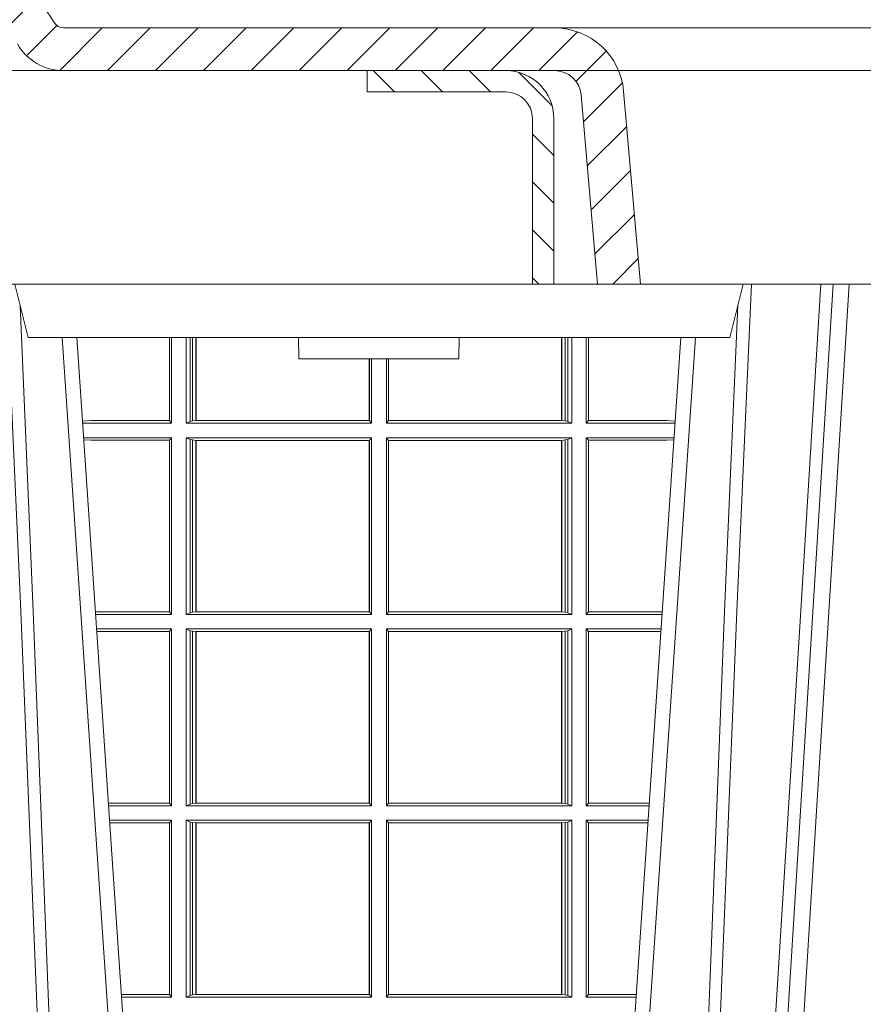
# Model space of a CAD drawing. Units: millimetres. Extents: x 0 to 21000, y 0 to 14850.
# Drawn here: x 3918 to 4076, y 5045 to 5230 of the extents above; entities that cross this region are included whole.
import ezdxf

# ---------------------------------------------------------------- set-up
doc = ezdxf.new("R2010")
doc.units = ezdxf.units.MM
doc.header["$LTSCALE"] = 333.33333
doc.linetypes.add('VERDECKT2', pattern=[4.762499999999999, 3.175, -1.5875])
doc.layers.add('FRW-Rifi ST-B', color=7, linetype='Continuous', lineweight=5, transparency=0.5)

# ---------------------------------------------------------------- blocks, each defined once
blk = doc.blocks.new('ST-Halbblock_SeitGitt_oben_DN200_li_o')
at = {"color": 0, "linetype": 'Continuous', "lineweight": 0}
for p, q in [((0.1282307446002733, 0.2999999964833648), (0.1282307446002733, 0.2843892955780234)), ((0.1286500036716234, 0.2839000010490622), (0.1286500036716234, 0.2999999964833648)), ((0.1313500046729814, 0.2839000010490622), (0.1313500046729814, 0.2999999964833648)), ((0.1321151494979631, 0.2999999964833364), (0.1321151494979631, 0.2842313209176268)), ((0.1325884103775081, 0.2999999964833648), (0.1325884103775081, 0.2843315535783972)), ((0.1332080006599199, 0.2843992495537009), (0.1332080006599199, 0.2999999964833648)), ((0.133269274234749, 0.2999999964833648), (0.133269274234749, 0.2843992495537009)), ((0.2017307370901165, 0.2999999964833364), (0.2017307370901165, 0.2843992495537009)), ((0.2017919808625948, 0.2843992495537009), (0.2017919808625948, 0.2999999964833364)), ((0.2024115860461961, 0.2999999964833364), (0.2024115860461961, 0.2843315535783972)), ((0.2028848469256843, 0.2999999964833364), (0.2028848469256843, 0.2842313209176268)), ((0.2036500066518556, 0.2839000010490622), (0.2036500066518556, 0.2999999964833648)), ((0.2063499927520525, 0.2839000010490622), (0.2063499927520525, 0.2999999964833648)), ((0.2067692667245637, 0.2999999964833648), (0.2067692667245637, 0.2843892955780234)), ((0.1656807303428423, 0.2843992495537009), (0.1656807303428423, 0.2959999964834026)), ((0.1657159864902269, 0.2843992495537009), (0.1657159864902269, 0.2959999964833742)), ((0.1661000043153535, 0.2839000010490622), (0.1661000043153535, 0.2959999964833742)), ((0.1689000070094835, 0.2839000010490622), (0.1689000070094835, 0.2959999964833457)), ((0.1692840099334489, 0.2843992495537009), (0.1692840099334489, 0.2959999964833742)), ((0.1693192660808336, 0.2843992495537009), (0.1693192660808336, 0.2959999964833742)), ((0.113550001382805, 0.2843892955780234), (0.1119517940797721, 0.2842915482093531)), ((0.1282307446002733, 0.2843892955780234), (0.113550001382805, 0.2843892955780234)), ((0.1286500036716234, 0.2839000010490622), (0.1282307446002733, 0.2843892955780234)), ((0.1321151494979631, 0.2842313209176268), (0.1313500046729814, 0.2839000010490622)), ((0.1321151494979631, 0.2842313209176268), (0.1325884103774797, 0.2843315535783972)), ((0.1325884103774797, 0.2843315535783972), (0.1332080006599199, 0.2843992495537009)), ((0.1332080006599199, 0.2843992495537009), (0.133269274234749, 0.2843992495537009)), ((0.133269274234749, 0.2843992495537009), (0.1656807303428423, 0.2843992495537009)), ((0.1656807303428423, 0.2843992495537009), (0.1657159864902269, 0.2843992495537009)), ((0.1661000043153535, 0.2839000010490622), (0.1657159864902269, 0.2843992495537009)), ((0.1689000070094835, 0.2839000010490622), (0.1692840099334489, 0.2843992495537009)), ((0.1693192660808336, 0.2843992495537009), (0.1692840099334489, 0.2843992495537009)), ((0.201730737090088, 0.2843992495537009), (0.1693192660808336, 0.2843992495537009)), ((0.2017919808625948, 0.2843992495537009), (0.201730737090088, 0.2843992495537009)), ((0.2024115860461961, 0.2843315535783972), (0.2017919808625948, 0.2843992495537009)), ((0.2028848469257127, 0.2842313209176268), (0.2024115860461961, 0.2843315535783972)), ((0.2028848469257127, 0.2842313209176268), (0.2036500066518556, 0.2839000010490622)), ((0.2063499927520525, 0.2839000010490622), (0.2067692667245637, 0.2843892955780234)), ((0.2067692667245637, 0.2843892955780234), (0.2214499950408708, 0.2843892955780234)), ((0.2214499950408708, 0.2843892955780234), (0.223048205905485, 0.2842915479915575)), ((0.1286500036716234, 0.2839000010490622), (0.1119783497795765, 0.2839000010490622)), ((0.1313500046729814, 0.2839000010490622), (0.1661000043153535, 0.2839000010490622)), ((0.2036500066518556, 0.2839000010490622), (0.1689000070094835, 0.2839000010490622)), ((0.2063499927520525, 0.2839000010490622), (0.2230216502204883, 0.2839000010490622)), ((0.1286500036716234, 0.2812000000477042), (0.1121614705458001, 0.2812000000477042)), ((0.113550001382805, 0.2807106980681624), (0.11218901074119, 0.2807939371158739)), ((0.1282307446002733, 0.2807106980681624), (0.113550001382805, 0.2807106980681624)), ((0.1286500036716234, 0.2812000000477042), (0.1282307446002733, 0.2807106980681624)), ((0.1282307446002733, 0.2807106980681624), (0.1282307446002733, 0.248539299666902)), ((0.1286500036716234, 0.2480499976873602), (0.1286500036716234, 0.2812000000477042)), ((0.1313500046729814, 0.2812000000477042), (0.1661000043153535, 0.2812000000477042)), ((0.1313500046729814, 0.2480499976873602), (0.1313500046729814, 0.2812000000477042)), ((0.1321151494979631, 0.2808686801791396), (0.1313500046729814, 0.2812000000477042)), ((0.1321151494979631, 0.2808686801791396), (0.1321151494979631, 0.2483813175559249)), ((0.1321151494979631, 0.2808686801791396), (0.1325884103774797, 0.2807684400677886)), ((0.1325884103774797, 0.2807684400677886), (0.1332080006599199, 0.2807007515430655)), ((0.1325884103774797, 0.2807684400677886), (0.1325884103774797, 0.2484815576672759)), ((0.1332080006599199, 0.2807007515430655), (0.133269274234749, 0.2807007515430655)), ((0.1332080006599199, 0.2485492461919989), (0.1332080006599199, 0.2807007515430655)), ((0.133269274234749, 0.2807007515430655), (0.1656807303428423, 0.2807007515430655)), ((0.133269274234749, 0.2807007515430655), (0.133269274234749, 0.2485492461919989)), ((0.1656807303428423, 0.2807007515430655), (0.1657159864902269, 0.2807007515430655)), ((0.1656807303428423, 0.2485492461919989), (0.1656807303428423, 0.2807007515430655)), ((0.1661000043153535, 0.2812000000477042), (0.1657159864902269, 0.2807007515430655)), ((0.1657159864902269, 0.2485492461919989), (0.1657159864902269, 0.2807007515430655)), ((0.1661000043153535, 0.2480499976873602), (0.1661000043153535, 0.2812000000477042)), ((0.2036500066518556, 0.2812000000477042), (0.1689000070094835, 0.2812000000477042)), ((0.1689000070094835, 0.2480499976873602), (0.1689000070094835, 0.2812000000477042)), ((0.1689000070094835, 0.2812000000477042), (0.1692840099334489, 0.2807007515430655)), ((0.1692840099334489, 0.2485492461919989), (0.1692840099334489, 0.2807007515430655)), ((0.1693192660808336, 0.2807007515430655), (0.1692840099334489, 0.2807007515430655)), ((0.201730737090088, 0.2807007515430655), (0.1693192660808336, 0.2807007515430655)), ((0.1693192660808336, 0.2485492461919989), (0.1693192660808336, 0.2807007515430655)), ((0.2017919808625948, 0.2807007515430655), (0.201730737090088, 0.2807007515430655)), ((0.201730737090088, 0.2807007515430655), (0.201730737090088, 0.2485492461919989)), ((0.2024115860461961, 0.2807684400677886), (0.2017919808625948, 0.2807007515430655)), ((0.2017919808625948, 0.2485492461919989), (0.2017919808625948, 0.2807007515430655)), ((0.2028848469257127, 0.2808686801791396), (0.2024115860461961, 0.2807684400677886)), ((0.2024115860461961, 0.2807684400677886), (0.2024115860461961, 0.2484815576672759)), ((0.2028848469257127, 0.2808686801791396), (0.2036500066518556, 0.2812000000477042)), ((0.2028848469257127, 0.2808686801791396), (0.2028848469257127, 0.2483813175559249)), ((0.2036500066518556, 0.2480499976873602), (0.2036500066518556, 0.2812000000477042)), ((0.2063499927520525, 0.2812000000477042), (0.2228385294542079, 0.2812000000477042)), ((0.2063499927520525, 0.2480499976873602), (0.2063499927520525, 0.2812000000477042)), ((0.2063499927520525, 0.2812000000477042), (0.2067692667245637, 0.2807106980681624)), ((0.2067692667245637, 0.2807106980681624), (0.2067692667245637, 0.248539299666902)), ((0.2067692667245637, 0.2807106980681624), (0.2214499950408708, 0.2807106980681624)), ((0.2214499950408708, 0.2807106980681624), (0.2228109892736825, 0.2807939373355168)), ((0.1282307446002733, 0.248539299666902), (0.1143766002724362, 0.248539299666902)), ((0.1286500036716234, 0.2480499976873602), (0.1144097859465774, 0.2480499976873602)), ((0.1286500036716234, 0.2480499976873602), (0.1282307446002733, 0.248539299666902)), ((0.1321151494979631, 0.2483813175559249), (0.1313500046729814, 0.2480499976873602)), ((0.1313500046729814, 0.2480499976873602), (0.1661000043153535, 0.2480499976873602)), ((0.1321151494979631, 0.2483813175559249), (0.1325884103774797, 0.2484815576672759)), ((0.1325884103774797, 0.2484815576672759), (0.1332080006599199, 0.2485492461919989)), ((0.1332080006599199, 0.2485492461919989), (0.133269274234749, 0.2485492461919989)), ((0.133269274234749, 0.2485492461919989), (0.1656807303428423, 0.2485492461919989)), ((0.1656807303428423, 0.2485492461919989), (0.1657159864902269, 0.2485492461919989)), ((0.1661000043153535, 0.2480499976873602), (0.1657159864902269, 0.2485492461919989)), ((0.1689000070094835, 0.2480499976873602), (0.1692840099334489, 0.2485492461919989)), ((0.2036500066518556, 0.2480499976873602), (0.1689000070094835, 0.2480499976873602)), ((0.1693192660808336, 0.2485492461919989), (0.1692840099334489, 0.2485492461919989)), ((0.201730737090088, 0.2485492461919989), (0.1693192660808336, 0.2485492461919989)), ((0.2017919808625948, 0.2485492461919989), (0.201730737090088, 0.2485492461919989)), ((0.2024115860461961, 0.2484815576672759), (0.2017919808625948, 0.2485492461919989)), ((0.2028848469257127, 0.2483813175559249), (0.2024115860461961, 0.2484815576672759)), ((0.2028848469257127, 0.2483813175559249), (0.2036500066518556, 0.2480499976873602)), ((0.2063499927520525, 0.2480499976873602), (0.2067692667245637, 0.248539299666902)), ((0.2063499927520525, 0.2480499976873602), (0.220590214053459, 0.2480499976873602)), ((0.2067692667245637, 0.248539299666902), (0.2206233997276001, 0.248539299666902)), ((0.1286500036716234, 0.2453499966860022), (0.1145929067128293, 0.2453499966860022)), ((0.1282307446002733, 0.2448606947064604), (0.1146260923869988, 0.2448606947064604)), ((0.1286500036716234, 0.2453499966860022), (0.1282307446002733, 0.2448606947064604)), ((0.1282307446002733, 0.2448606947064604), (0.1282307446002733, 0.2126893000304904)), ((0.1286500036716234, 0.2121999980509486), (0.1286500036716234, 0.2453499966860022)), ((0.1313500046729814, 0.2453499966860022), (0.1661000043153535, 0.2453499966860022)), ((0.1313500046729814, 0.2121999980509486), (0.1313500046729814, 0.2453499966860022)), ((0.1321151494979631, 0.2450186768174376), (0.1313500046729814, 0.2453499966860022)), ((0.1321151494979631, 0.2450186768174376), (0.1321151494979631, 0.2125313179195132)), ((0.1321151494979631, 0.2450186768174376), (0.1325884103774797, 0.2449184367060866)), ((0.1325884103774797, 0.2449184367060866), (0.1332080006599199, 0.2448507481813635)), ((0.1325884103774797, 0.2449184367060866), (0.1325884103774797, 0.2126315543055739)), ((0.1332080006599199, 0.2448507481813635), (0.133269274234749, 0.2448507481813635)), ((0.1332080006599199, 0.2126992465555873), (0.1332080006599199, 0.2448507481813635)), ((0.133269274234749, 0.2448507481813635), (0.1656807303428423, 0.2448507481813635)), ((0.133269274234749, 0.2448507481813635), (0.133269274234749, 0.2126992465555873)), ((0.1656807303428423, 0.2448507481813635), (0.1657159864902269, 0.2448507481813635)), ((0.1656807303428423, 0.2126992465555873), (0.1656807303428423, 0.2448507481813635)), ((0.1661000043153535, 0.2453499966860022), (0.1657159864902269, 0.2448507481813635)), ((0.1657159864902269, 0.2126992465555873), (0.1657159864902269, 0.2448507481813635)), ((0.1661000043153535, 0.2121999980509486), (0.1661000043153535, 0.2453499966860022)), ((0.2036500066518556, 0.2453499966860022), (0.1689000070094835, 0.2453499966860022)), ((0.1689000070094835, 0.2121999980509486), (0.1689000070094835, 0.2453499966860022)), ((0.1689000070094835, 0.2453499966860022), (0.1692840099334489, 0.2448507481813635)), ((0.1692840099334489, 0.2126992465555873), (0.1692840099334489, 0.2448507481813635)), ((0.1693192660808336, 0.2448507481813635), (0.1692840099334489, 0.2448507481813635)), ((0.201730737090088, 0.2448507481813635), (0.1693192660808336, 0.2448507481813635)), ((0.1693192660808336, 0.2126992465555873), (0.1693192660808336, 0.2448507481813635)), ((0.2017919808625948, 0.2448507481813635), (0.201730737090088, 0.2448507481813635)), ((0.201730737090088, 0.2448507481813635), (0.201730737090088, 0.2126992465555873)), ((0.2024115860461961, 0.2449184367060866), (0.2017919808625948, 0.2448507481813635)), ((0.2017919808625948, 0.2126992465555873), (0.2017919808625948, 0.2448507481813635)), ((0.2028848469257127, 0.2450186768174376), (0.2024115860461961, 0.2449184367060866)), ((0.2024115860461961, 0.2449184367060866), (0.2024115860461961, 0.2126315543055739)), ((0.2028848469257127, 0.2450186768174376), (0.2036500066518556, 0.2453499966860022)), ((0.2028848469257127, 0.2450186768174376), (0.2028848469257127, 0.2125313179195132)), ((0.2036500066518556, 0.2121999980509486), (0.2036500066518556, 0.2453499966860022)), ((0.2063499927520525, 0.2453499966860022), (0.2204070932872071, 0.2453499966860022)), ((0.2063499927520525, 0.2121999980509486), (0.2063499927520525, 0.2453499966860022)), ((0.2063499927520525, 0.2453499966860022), (0.2067692667245637, 0.2448606947064604)), ((0.2067692667245637, 0.2448606947064604), (0.2067692667245637, 0.2126893000304904)), ((0.2067692667245637, 0.2448606947064604), (0.2203739076130375, 0.2448606947064604)), ((0.1282307446002733, 0.2126893000304904), (0.116808036186768, 0.2126893000304904)), ((0.1286500036716234, 0.2121999980509486), (0.1282307446002733, 0.2126893000304904)), ((0.1321151494979631, 0.2125313179195132), (0.1313500046729814, 0.2121999980509486)), ((0.1321151494979631, 0.2125313179195132), (0.1325884103774797, 0.2126315543055739)), ((0.1325884103774797, 0.2126315543055739), (0.1332080006599199, 0.2126992465555873)), ((0.1332080006599199, 0.2126992465555873), (0.133269274234749, 0.2126992465555873)), ((0.133269274234749, 0.2126992465555873), (0.1656807303428423, 0.2126992465555873)), ((0.1656807303428423, 0.2126992465555873), (0.1657159864902269, 0.2126992465555873)), ((0.1661000043153535, 0.2121999980509486), (0.1657159864902269, 0.2126992465555873)), ((0.1689000070094835, 0.2121999980509486), (0.1692840099334489, 0.2126992465555873)), ((0.1693192660808336, 0.2126992465555873), (0.1692840099334489, 0.2126992465555873)), ((0.201730737090088, 0.2126992465555873), (0.1693192660808336, 0.2126992465555873)), ((0.2017919808625948, 0.2126992465555873), (0.201730737090088, 0.2126992465555873)), ((0.2024115860461961, 0.2126315543055739), (0.2017919808625948, 0.2126992465555873)), ((0.2028848469257127, 0.2125313179195132), (0.2024115860461961, 0.2126315543055739)), ((0.2028848469257127, 0.2125313179195132), (0.2036500066518556, 0.2121999980509486)), ((0.2063499927520525, 0.2121999980509486), (0.2067692667245637, 0.2126893000304904)), ((0.2067692667245637, 0.2126893000304904), (0.2181919638132115, 0.2126893000304904)), ((0.1286500036716234, 0.2121999980509486), (0.1168412218609092, 0.2121999980509486)), ((0.1313500046729814, 0.2121999980509486), (0.1661000043153535, 0.2121999980509486)), ((0.2036500066518556, 0.2121999980509486), (0.1689000070094835, 0.2121999980509486)), ((0.2063499927520525, 0.2121999980509486), (0.2181587781390988, 0.2121999980509486)), ((0.1286500036716234, 0.2094999970495905), (0.1170243426271611, 0.2094999970495905)), ((0.1282307446002733, 0.2090106987953391), (0.1170575280486901, 0.2090106987953391)), ((0.1286500036716234, 0.2094999970495905), (0.1282307446002733, 0.2090106987953391)), ((0.1282307446002733, 0.2090106987953391), (0.1282307446002733, 0.1768392988806795)), ((0.1286500036716234, 0.1763499979488756), (0.1286500036716234, 0.2094999970495905)), ((0.1313500046729814, 0.2094999970495905), (0.1661000043153535, 0.2094999970495905)), ((0.1313500046729814, 0.1763499979488756), (0.1313500046729814, 0.2094999970495905)), ((0.1321151494979631, 0.2091686771810259), (0.1313500046729814, 0.2094999970495905)), ((0.1321151494979631, 0.2091686771810259), (0.1321151494979631, 0.1766813173517789)), ((0.1321151494979631, 0.2091686771810259), (0.1325884103774797, 0.2090684407949652)), ((0.1325884103774797, 0.2090684407949652), (0.1332080006599199, 0.2090007485449519)), ((0.1325884103774797, 0.2090684407949652), (0.1325884103774797, 0.1767815557169001)), ((0.1332080006599199, 0.2090007485449519), (0.133269274234749, 0.2090007485449519)), ((0.1332080006599199, 0.1768492477340828), (0.1332080006599199, 0.2090007485449519)), ((0.133269274234749, 0.2090007485449519), (0.1656807303428423, 0.2090007485449519)), ((0.133269274234749, 0.2090007485449519), (0.133269274234749, 0.1768492477340828)), ((0.1656807303428423, 0.2090007485449519), (0.1657159864902269, 0.2090007485449519)), ((0.1656807303428423, 0.1768492477340828), (0.1656807303428423, 0.2090007485449519)), ((0.1661000043153535, 0.2094999970495905), (0.1657159864902269, 0.2090007485449519)), ((0.1657159864902269, 0.1768492477340828), (0.1657159864902269, 0.2090007485449519)), ((0.1661000043153535, 0.1763499979488756), (0.1661000043153535, 0.2094999970495905)), ((0.2036500066518556, 0.2094999970495905), (0.1689000070094835, 0.2094999970495905)), ((0.1689000070094835, 0.1763499979488756), (0.1689000070094835, 0.2094999970495905)), ((0.1689000070094835, 0.2094999970495905), (0.1692840099334489, 0.2090007485449519)), ((0.1692840099334489, 0.1768492477340828), (0.1692840099334489, 0.2090007485449519)), ((0.1693192660808336, 0.2090007485449519), (0.1692840099334489, 0.2090007485449519)), ((0.201730737090088, 0.2090007485449519), (0.1693192660808336, 0.2090007485449519)), ((0.1693192660808336, 0.1768492477340828), (0.1693192660808336, 0.2090007485449519)), ((0.2017919808625948, 0.2090007485449519), (0.201730737090088, 0.2090007485449519)), ((0.201730737090088, 0.2090007485449519), (0.201730737090088, 0.1768492477340828)), ((0.2024115860461961, 0.2090684407949652), (0.2017919808625948, 0.2090007485449519)), ((0.2017919808625948, 0.1768492477340828), (0.2017919808625948, 0.2090007485449519)), ((0.2028848469257127, 0.2091686771810259), (0.2024115860461961, 0.2090684407949652)), ((0.2024115860461961, 0.2090684407949652), (0.2024115860461961, 0.1767815557169001)), ((0.2028848469257127, 0.2091686771810259), (0.2036500066518556, 0.2094999970495905)), ((0.2028848469257127, 0.2091686771810259), (0.2028848469257127, 0.1766813173517789)), ((0.2036500066518556, 0.1763499979488756), (0.2036500066518556, 0.2094999970495905)), ((0.2063499927520525, 0.2094999970495905), (0.2179756573728184, 0.2094999970495905)), ((0.2063499927520525, 0.1763499979488756), (0.2063499927520525, 0.2094999970495905)), ((0.2063499927520525, 0.2094999970495905), (0.2067692667245637, 0.2090106987953391)), ((0.2067692667245637, 0.2090106987953391), (0.2067692667245637, 0.1768392988806795)), ((0.2067692667245637, 0.2090106987953391), (0.2179424719513463, 0.2090106987953391)), ((0.1282307446002733, 0.1768392988806795), (0.1192394722037875, 0.1768392988806795)), ((0.1286500036716234, 0.1763499979488756), (0.1192726578068459, 0.1763499979488756)), ((0.1286500036716234, 0.1763499979488756), (0.1282307446002733, 0.1768392988806795)), ((0.1321151494979631, 0.1766813173517789), (0.1313500046729814, 0.1763499979488756)), ((0.1313500046729814, 0.1763499979488756), (0.1661000043153535, 0.1763499979488756)), ((0.1321151494979631, 0.1766813173517789), (0.1325884103774797, 0.1767815557169001)), ((0.1325884103774797, 0.1767815557169001), (0.1332080006599199, 0.1768492477340828)), ((0.1332080006599199, 0.1768492477340828), (0.133269274234749, 0.1768492477340828)), ((0.133269274234749, 0.1768492477340828), (0.1656807303428423, 0.1768492477340828)), ((0.1656807303428423, 0.1768492477340828), (0.1657159864902269, 0.1768492477340828)), ((0.1661000043153535, 0.1763499979488756), (0.1657159864902269, 0.1768492477340828)), ((0.1689000070094835, 0.1763499979488756), (0.1692840099334489, 0.1768492477340828)), ((0.2036500066518556, 0.1763499979488756), (0.1689000070094835, 0.1763499979488756)), ((0.1693192660808336, 0.1768492477340828), (0.1692840099334489, 0.1768492477340828)), ((0.201730737090088, 0.1768492477340828), (0.1693192660808336, 0.1768492477340828)), ((0.2017919808625948, 0.1768492477340828), (0.201730737090088, 0.1768492477340828)), ((0.2024115860461961, 0.1767815557169001), (0.2017919808625948, 0.1768492477340828)), ((0.2028848469257127, 0.1766813173517789), (0.2024115860461961, 0.1767815557169001)), ((0.2028848469257127, 0.1766813173517789), (0.2036500066518556, 0.1763499979488756)), ((0.2063499927520525, 0.1763499979488756), (0.2067692667245637, 0.1768392988806795)), ((0.2063499927520525, 0.1763499979488756), (0.2157273421931336, 0.1763499979488756)), ((0.2067692667245637, 0.1768392988806795), (0.215760527796192, 0.1768392988806795))]:
    blk.add_line(p, q, dxfattribs=at)
blk = doc.blocks.new('ST-Halbblock_OT_Schacht_Zul_DN200_li_o')
at = {"lineweight": 5}
h = blk.add_hatch(dxfattribs=at)
h.set_pattern_fill('ANSI31', color=8, scale=0.002, angle=90, style=0)
h.set_pattern_definition([(135, (-231.9759610649697, -160.5871643790156), (-0.004490128060534577, -0.004490128060534576), [])])
edge = h.paths.add_edge_path()
edge.add_arc((-0.2087149385157545, 0.3410000123977568), 0.009000000000014552, 1.808757588150911e-10, 90, ccw=False)
edge.add_line((-0.1997149385157684, 0.3410000123977852), (-0.1997149445238904, 0.3100000343697502))
edge.add_line((-0.1997149445238904, 0.3100000343697502), (-0.2037149445238811, 0.3100000381469954))
edge.add_line((-0.2037149445238811, 0.3100000381469954), (-0.2037149385157591, 0.3410000123977852))
edge.add_arc((-0.2087149385157545, 0.3410000123977852), 0.004999999999995453, 0, 90)
edge.add_line((-0.2087149385157545, 0.3460000123977807), (-0.2347149328413707, 0.3460000123977807))
edge.add_line((-0.2347149328413707, 0.3460000123977807), (-0.2347149328413707, 0.3500000000000227))
edge.add_line((-0.2347149328413707, 0.3500000000000227), (-0.2087298770337895, 0.3500000000000227))
at = {"color": 8, "linetype": 'VERDECKT2', "lineweight": 13, "ltscale": 0.5}
blk.add_line((0.2087000000019259, 0.3500000000000227), (-0.2087000000019543, 0.3500000000000227), dxfattribs=at)
at = {"color": 0, "linetype": 'Continuous', "lineweight": 5}
for p, q in [((-0.2982716644477819, 0.3000000000000114), (-0.3007649444762137, 0.3100000000000023)), ((-0.1667582245046333, 0.3000000000000114), (-0.1642649444762014, 0.3100000000000023)), ((-0.1667582245046333, 0.3000000000000114), (-0.2982716644477819, 0.3000000000000114)), ((-0.247557611142895, 0.3000000000000114), (-0.2475149444762224, 0.2960000000000207)), ((-0.2175149444761928, 0.2960000000000207), (-0.2174722778095202, 0.3000000000000114)), ((-0.2475149444762224, 0.2960000000000207), (-0.2325149444761792, 0.2960000000000207)), ((-0.2325149444761792, 0.2960000000000207), (-0.2175149444761928, 0.2960000000000207))]:
    blk.add_line(p, q, dxfattribs=at)
at = {"color": 0, "linetype": 'Continuous', "lineweight": 0}
for p, q in [((-0.1473401647478454, 0.3100000000000023), (-0.1641200851971689, 0.04000000000002046)), ((-0.1611383510575592, 0.04000000000002046), (-0.1443584306082357, 0.3100000000000023)), ((-0.2749051720573448, 0.05000000000001137), (-0.2918607922736669, 0.3000000000000114)), ((-0.1759013526234412, 0.3000000000000114), (-0.1921787480311536, 0.06000000000000227)), ((-0.1901247168950704, 0.05000000000001137), (-0.1731690966787482, 0.3000000000000114))]:
    blk.add_line(p, q, dxfattribs=at)
at = {"color": 0, "linetype": 'Continuous'}
blk.add_line((-0.2891285363289171, 0.3000000000000114), (-0.2728511409212615, 0.06000000000000227), dxfattribs=at)
blk.add_lwpolyline([(-0.2347149328413707, 0.3500000000000227), (-0.4000149444761973, 0.3500000000000227), (-0.4000149444761973, 0.3100000000000023), (-0.2037149445238811, 0.3100000000000023)], dxfattribs=at)
at = {"color": 8, "linetype": 'Continuous', "lineweight": 13, "ltscale": 0.3}
blk.add_lwpolyline([(-0.2087149385157545, 0.3500000123977713, -0.414213562373095), (-0.1997149385157684, 0.3410000123977852), (-0.1997149445238904, 0.3100000343697502), (-0.2037149445238811, 0.3100000381469954), (-0.2037149385157591, 0.3410000123977852, 0.414213562373095), (-0.2087149385157545, 0.3460000123977807), (-0.2347149328413707, 0.3460000123977807), (-0.2347149328413707, 0.3500000000000227), (-0.2087298770337895, 0.3500000000000227)], format="xyb", dxfattribs=at)
at = {"color": 0, "linetype": 'Continuous', "lineweight": 0}
for points in [[(-0.2919380792662309, 0.05000000000001137), (-0.2932945503391124, 0.08786198433827508), (-0.2962572900571558, 0.1658164248791536), (-0.2996338009401143, 0.2486613334173171), (-0.3023587482137486, 0.3100000000000023)], [(-0.1730918096861842, 0.05000000000001137), (-0.1717353386132459, 0.08786198433827508), (-0.1687725988952593, 0.1658164248791536), (-0.1653960880123009, 0.2486613334173171), (-0.1626711407386665, 0.3100000000000023)], [(-0.1496476228818437, 0.3100000000000023), (-0.1537143583577176, 0.2437642555721595), (-0.158584014858036, 0.1658160252892174), (-0.1660980965531849, 0.04735237139868786)], [(-0.2997652450002306, 0.3059904244025802), (-0.297307186384046, 0.2486638964469705), (-0.294045000573476, 0.1658164248791536), (-0.2911778423695637, 0.08786198433827508), (-0.2898650489779584, 0.05000000000001137)], [(-0.1652646439521845, 0.3059904244025802), (-0.1677227025683692, 0.2486638964469705), (-0.1709848883789391, 0.1658164248791536), (-0.1738520465828515, 0.08786198433827508), (-0.1751648399744568, 0.05000000000001137)]]:
    blk.add_lwpolyline(points, dxfattribs=at)
at = {"color": 8, "linetype": 'Continuous', "lineweight": 13, "ltscale": 0.3}
blk.add_lwpolyline([(0.1996850674920267, 0.3100000343697502), (-0.1997149445238904, 0.3100000381095356)], dxfattribs=at)
blk = doc.blocks.new('Konus-ST_(Muffe)')
at = {"lineweight": 5}
h = blk.add_hatch(dxfattribs=at)
h.set_pattern_fill('ANSI31', scale=0.002, style=0)
h.set_pattern_definition([(45, (-340.6610032008476, -84.98219908873101), (-0.004490128060534576, 0.004490128060534577), [])])
edge = h.paths.add_edge_path()
edge.add_line((-0.294649988412516, 0.201436627655994), (-0.2946500000005017, 0.2013793197760094))
edge.add_arc((-0.3146500000028141, 0.2013793197752136), 0.02000000000231239, -10.135519370141708, 2.279819000250427e-09, ccw=False)
edge.add_arc((-0.1254128475302707, 0.1675499994331346), 0.1722371524701575, 169.8644806275304, 190.1355193723639)
edge.add_arc((-0.314650004044978, 0.1337206128831667), 0.02000001563256506, 0.00018467232581542703, 10.135704044770478, ccw=False)
edge.add_line((-0.294649988412516, 0.1337206773460196), (-0.2946500000005017, 0.10886237135702))
edge.add_arc((-0.3046500000017147, 0.10886237135702), 0.01000000000121304, -52.48119810045722, 0, ccw=False)
edge.add_arc((-0.02449999999834063, -0.2559882521882741), 0.450000000002338, 127.5188018994917, 142.8057802979129)
edge.add_arc((-0.3750000001412559, 0.009999999716512775), 0.009999999716484699, 142.8057811043379, 270.0000008064055)
edge.add_line((-0.3750000000005116, 0), (-0.3333909963114934, -5.669846814271295e-10))
edge.add_arc((-0.3333909963118629, 0.009999999432409368), 0.00999999999939405, 270.000000002117, 330.0000000019804)
edge.add_arc((-0.3160704939520258, 6.294555987551576e-09), 0.009999991619458491, 90.00001767270328, 150.0000176730229, ccw=False)
edge.add_line((-0.3160704970364918, 0.009999997914007963), (-0.3089295117634947, 0.009999999433006224))
edge.add_arc((-0.3089295117638358, -5.663309821102303e-10), 0.009999999999337206, 29.999999997818918, 89.9999999980459, ccw=False)
edge.add_arc((-0.291608996954551, 0.01000001223056302), 0.0100000122305723, 210.0000442094724, 270.000044209595)
edge.add_line((-0.2916089892385116, 0), (-0.1995816558704746, -5.669846814271295e-10))
edge.add_arc((-0.199581657947931, -0.004999998404684902), 0.004999997837700653, 4.999976193772682, 89.99997619409271, ccw=False)
edge.add_line((-0.1946006864304763, -0.004564221948982095), (-0.1915004625324173, -0.03999996563027253))
edge.add_line((-0.1915004625324173, -0.03999996563027253), (-0.1834698989393928, -0.03999996563027253))
edge.add_line((-0.1834698989393928, -0.03999996563027253), (-0.1866311247952694, -0.003866975911279269))
edge.add_arc((-0.1995816533671473, -0.00499999985845534), 0.01299999744445739, 4.999997850663007, 89.99999785070403)
edge.add_line((-0.1995816528794876, 0.007999997585983465), (-0.2916090036885066, 0.007999999432996674))
edge.add_arc((-0.2916090036881656, 0.009999999432409368), 0.001999999999412694, 209.9999999910091, 269.9999999902293, ccw=False)
edge.add_arc((-0.3089295071838478, 6.949193220862071e-09), 0.01799999227579031, 29.9999865691993, 89.9999865693119)
edge.add_line((-0.3089295029644745, 0.01799999922499751), (-0.3160704882365053, 0.01799999943298758))
edge.add_arc((-0.3160704882361642, -5.664162472385215e-10), 0.01799999999940383, 90.00000000108564, 150.0000000010448)
edge.add_arc((-0.3333910051360647, 0.01000001102354986), 0.002000013437578505, 269.99983884456526, 329.9998388444562, ccw=False)
edge.add_line((-0.3333910107614884, 0.007999997585983465), (-0.3750000000005116, 0.007999999432996674))
edge.add_arc((-0.3750000000002842, 0.009999999433205176), 0.002000000000208502, 142.8057802896921, 269.9999999934862, ccw=False)
edge.add_arc((-0.02449999999743113, -0.2559882521895531), 0.4420000000039997, 127.02057459567979, 142.8057802977777, ccw=False)
edge.add_arc((-0.296650001120895, 0.1048972921249458), 0.009999999118429784, 307.0205864448672, 360.0000118490481)
edge.add_line((-0.2866500020024887, 0.1048972941929947), (-0.2866500000004635, 0.1337206790909988))
edge.add_arc((-0.3146499999971297, 0.1337206790911694), 0.02799999999666625, 359.9999999996511, 370.1355193720476)
edge.add_arc((-0.1254128475275422, 0.1675499994335041), 0.1642371524729343, 169.8644806276943, 190.1355193725274, ccw=False)
edge.add_arc((-0.3146499898041952, 0.201379307495273), 0.02799998780170712, 349.8645016934938, 360.0000210659097)
edge.add_line((-0.2866500020024887, 0.2013793177900141), (-0.2866500000005203, 0.2014366252980153))
edge.add_arc((-0.3166500000004646, 0.2014366252980437), 0.02999999999994429, 359.9999999999457, 402.5363815695792)
edge.add_line((-0.2945445539054958, 0.2217183720901517), (-0.3021429479125004, 0.2299999929959995))
edge.add_line((-0.3021429479125004, 0.2299999929959995), (-0.312999993562471, 0.2299999929959995))
edge.add_line((-0.312999993562471, 0.2299999929959995), (-0.3004393279554733, 0.2163099087769922))
edge.add_arc((-0.3166499974217345, 0.201436641416052), 0.02199999742123577, -4.1977145997407206e-05, 42.53633959243422, ccw=False)
at = {"color": 7, "lineweight": 0}
blk.add_line((0.1995816533671473, 0.007999997585983465), (-0.1995816528794876, 0.007999997585983465), dxfattribs=at)
at = {"color": 7, "linetype": 'Continuous', "lineweight": 13}
blk.add_line((0.1834698989393928, -0.03999996563027253), (-0.1834698989393928, -0.03999996563027253), dxfattribs=at)
at = {"color": 7, "linetype": 'Continuous'}
blk.add_lwpolyline([(-0.3002692577263701, 0.004999999433010771, 0.2679491924314846), (-0.2916089892385116, 0), (-0.1995816558704746, -5.669846814271295e-10, -0.3888787318531016), (-0.1946006864304763, -0.004564221948982095), (-0.1915004625324173, -0.03999996563027253), (-0.1834698989393928, -0.03999996563027253), (-0.1866311247952694, -0.003866975911279269, 0.3888787318531016), (-0.1995816528794876, 0.007999997585983465), (-0.2916090036885066, 0.007999999432996674, -0.2679491924314846), (-0.2933410544953858, 0.008999999432973027, 0.2679491924314846), (-0.3089295029644745, 0.01799999922499751)], format="xyb", dxfattribs=at)
blk = doc.blocks.new('QuadroControl-ST_1.5_Zul_DN200_o')
at = {"color": 0}
for name, p in [('Konus-ST_(Muffe)', (-1.493851596023887e-05, 0)), ('ST-Halbblock_OT_Schacht_Zul_DN200_li_o', (0, -0.3500000000000227)), ('ST-Halbblock_SeitGitt_oben_DN200_li_o', (-0.4000149444761973, -0.3500000000000227))]:
    blk.add_blockref(name, p, dxfattribs=at)

msp = doc.modelspace()

# ---------------------------------------------------------------- block references
at = {"layer": 'FRW-Rifi ST-B', "xscale": 1000, "yscale": 1000, "zscale": 1000}
msp.add_blockref('QuadroControl-ST_1.5_Zul_DN200_o', (4217.69908648383, 5220.434844408346), dxfattribs=at)

doc.saveas('drawing.dxf')
